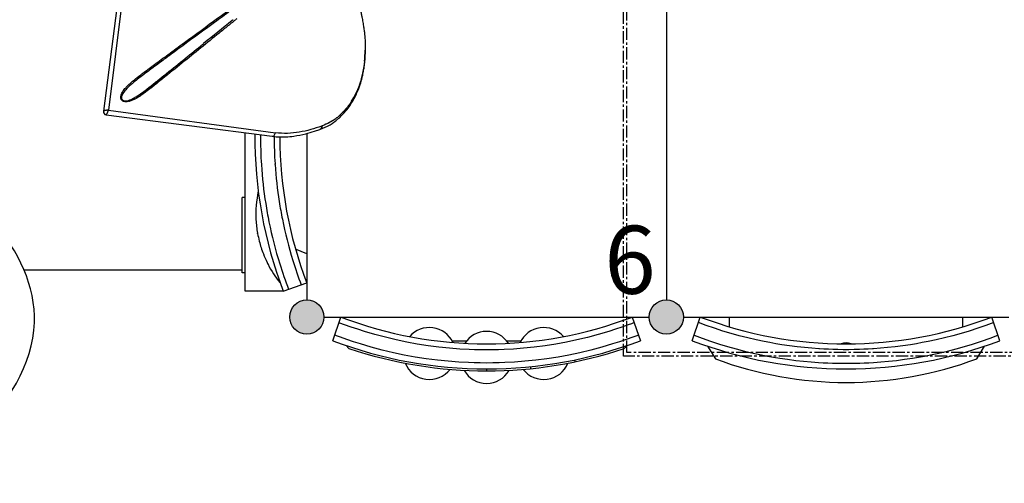
# Model space of a CAD drawing. Units: millimetres. Extents: x 108471 to 126316, y 1893 to 13778.
# Drawn here: x 118093 to 120654, y 6603 to 7809 of the extents above; entities that cross this region are included whole.
import ezdxf

# ---------------------------------------------------------------- set-up
doc = ezdxf.new("R2010")
doc.units = ezdxf.units.MM
doc.linetypes.add('CENTER', pattern=[50.8, 31.75, -6.35, 6.35, -6.35])
doc.layers.add('DEFAULT', color=7, linetype='Continuous')
doc.layers.add('DiKom', color=7, linetype='Continuous')

# ---------------------------------------------------------------- blocks, each defined once
blk = doc.blocks.new('A$C32B7464A')
at = {"layer": 'DiKom'}
for p, q in [((760.1, 382.4), (451.6, 693.2)), ((772.5, 388.1), (463.8, 695.3)), ((452.8, 70.5), (760.1, 382.4)), ((465, 68.4), (772.5, 376.8))]:
    blk.add_line(p, q, dxfattribs=at)
at = {"layer": 'DiKom', "color": 0}
for centre, radius, start, end in [((315, 558.8), 202.5, 110.5322, 116.8181), ((352.7, 747.6), 10.2, 123.631, 133.4911), ((351, 750.9), 6.42, 100.8908, 101.0643), ((351, 751.3), 6, 73.0302, 97.8033), ((352.3, 750.8), 6.14, 73.2474, 108.2957), ((350.9, 751.2), 6.1, 66.8203, 86.0028), ((322.5, 552.6), 200.8, 49.287, 50.9894), ((329.4, 560.2), 190.6, 45.1275, 45.1494), ((428.4, 426.6), 377.7, 136.516, 140.8843), ((33.8, 14289.3), 13895.8, 271.32281, 271.3234), ((-386.5, 32980.3), 32595.7, 271.31778, 271.4854), ((1046, -20374.2), 20778.1, 91.25443, 91.25697), ((678, 322.2), 76.2, 72.9721, 79.2366), ((693.5, 365.7), 30, 59.2008, 65.0727), ((705.4, 381.1), 10.3, 22.4018, 40.933), ((766.8, 382.4), 8.03, 0.1149, 45.1456), ((690.4, 404.9), 36.7, 292.1056, 296.9356), ((695.3, 363.8), 11.4, 25.1579, 38.8165), ((696.8, 392.9), 23.1, 296.4079, 309.2769), ((694.9, 396.3), 27, 298.9731, 301.1311), ((692.8, 395.6), 29.8, 301.758, 303.8065), ((705.5, 383.5), 10.2, 322.8932, 334.5776), ((708.5, 382.3), 6.93, 0.1213, 7.1018), ((708.5, 382.3), 6.98, 353.3206, 0.0512), ((706.9, 382.3), 10.1, 356.8588, 357.1708), ((766.8, 382.4), 8.03, 315.0748, 0.1055)]:
    blk.add_arc(centre, radius, start, end, dxfattribs=at)
at = {"layer": 'DiKom'}
blk.add_spline([(463.8, 695.3), (453.5, 704.8), (436.9, 717.8), (418.7, 729.3), (390.7, 743.3), (368.7, 751.9), (357.3, 755.7), (344.9, 759.3), (331.9, 762.1), (307.9, 764.1), (293.1, 763.1), (277.6, 760.8), (258, 756.1), (226.6, 743.4), (213.7, 736.4), (196.2, 725), (185.6, 717), (178.4, 711), (173.2, 706.4), (163.9, 697.7), (158.9, 692.7), (154.2, 687.8), (150.3, 683.6), (145.9, 678.6), (140.7, 672.6), (135.7, 666.5), (130.6, 660.2), (127.6, 656.2), (124.2, 651.6), (116.8, 640.8), (114.4, 637.1), (112, 633.3), (108.7, 627.8), (105.8, 622.8), (102.8, 617.6), (100.2, 612.9), (96.9, 606.7), (93.8, 600.8), (90.8, 594.8), (87.1, 587.3), (85, 582.9), (80.5, 572.9), (74, 557.1), (69.8, 546.1), (66.8, 537.6), (61.5, 521.5), (53.9, 495.3), (47.9, 471.3), (45.8, 462.3), (42.7, 447.1), (42.5, 446)], degree=3, dxfattribs=at)
at = {"layer": 'DiKom', "color": 0}
for points, knots in [([(203, 727.7), (205.3, 729.2), (210.1, 732.2), (219.9, 737.8), (236.9, 746.2), (252.1, 751.7), (262.4, 754.3)], [0, 0, 0, 0, 0.838079, 1.695139, 3.360591, 6.53562, 6.53562, 6.53562, 6.53562]), ([(264.9, 754.9), (268.3, 755.7), (273.6, 756.7), (280.6, 757.8), (287.9, 758.7), (296.4, 759.5), (309.1, 759.8), (324.8, 758.2), (337, 755.1), (343.4, 753.2)], [0, 0, 0, 0, 1.02687, 1.637246, 2.124999, 3.237756, 4.174213, 5.943534, 7.946508, 7.946508, 7.946508, 7.946508]), ([(344.1, 753), (344.5, 752.9), (345, 752.7), (345.4, 752.6), (346.7, 754.6), (348.5, 756), (350.4, 756.6)], [1, 1, 1, 1, 1.0002174, 1.0002174, 1.0002174, 1.4689674, 1.4689674, 1.4689674, 1.4689674]), ([(345.4, 752.6), (364.5, 746.7), (383.3, 739.4), (419.4, 720.1), (436.5, 708.2), (451.6, 693.2)], [1, 1, 1, 1, 1.5, 1.5, 2, 2, 2, 2]), ([(349.4, 757.1), (349.4, 757.1), (349.4, 757.1), (349.5, 757.2), (349.6, 757.2), (349.8, 757.2)], [2.499994, 2.499994, 2.499994, 2.499994, 2.5, 2.5, 2.52974084, 2.52974084, 2.52974084, 2.52974084]), ([(154.3, 686.5), (169.1, 702.1), (184.5, 715.4), (201.8, 726.9), (202.4, 727.3), (203, 727.7)], [2.5458046, 2.5458046, 2.5458046, 2.5458046, 2.6658965, 2.6658965, 2.6702305, 2.6702305, 2.6702305, 2.6702305]), ([(162.2, 694.6), (163.3, 695.6), (165.6, 697.8), (169.9, 701.9), (177.5, 708.7), (184.2, 714.2), (188.7, 717.6)], [0, 0, 0, 0, 0.464218, 0.92617, 1.799774, 3.516266, 3.516266, 3.516266, 3.516266]), ([(463.8, 695.3), (462.5, 696.6), (460.4, 697.1), (455.9, 696.4), (453.5, 695), (451.6, 693.2)], [2.001862, 2.001862, 2.001862, 2.001862, 2.501862, 2.501862, 3.001862, 3.001862, 3.001862, 3.001862]), ([(705.7, 368.6), (702.3, 367), (696.8, 365), (688.9, 363.3), (682, 362.2), (675.6, 361.5), (669.8, 361.1), (659.8, 360.6), (646.5, 360.4), (628.2, 360.6), (611.1, 360.8), (584.1, 361.3), (546.3, 362), (478.5, 363.4), (409.1, 365), (343.6, 366.4), (304.4, 367), (277.3, 367.3), (262.4, 367.5), (255.7, 367.5), (251.5, 367.6), (247.3, 367.9), (243.4, 368.7), (240, 369.7), (237.1, 371), (234.6, 372.6), (232.6, 374.5), (231, 376.7), (229.9, 379), (229.6, 381.7), (230.1, 384.3), (231.3, 386.7), (233.7, 389.7), (238.2, 392.6), (242.5, 394), (244.9, 394.4)], [0, 0, 0, 0, 1.130768, 1.741947, 2.438333, 3.221174, 3.65505, 4.174933, 6.248588, 7.625365, 9.677528, 11.37532, 15.736933, 20.99705, 31.734675, 36.560807, 40.655045, 43.502947, 44.693433, 45.110748, 45.526672, 45.942457, 46.363835, 46.72179, 47.013402, 47.314288, 47.593275, 47.853707, 48.126299, 48.363545, 48.646432, 48.915713, 49.170651, 49.776992, 50.509226, 50.509226, 50.509226, 50.509226]), ([(354.8, 397.2), (355.9, 397.2), (357.1, 397.2), (358.3, 397.2), (358.3, 397.2), (358.4, 397.2)], [1.242495119, 1.242495119, 1.242495119, 1.242495119, 1.25, 1.25, 1.250317827, 1.250317827, 1.250317827, 1.250317827]), ([(358.4, 397.2), (368.1, 397.5), (377.9, 397.7), (397.7, 398.2), (407.7, 398.5), (437.8, 399.2), (458.2, 399.8), (479, 400.3)], [-0.04513235, -0.04513235, -0.04513235, -0.04513235, -0.04137132, -0.04137132, -0.03761029, -0.03761029, -0.03012693, -0.03012693, -0.03012693, -0.03012693]), ([(590.2, 398.8), (548.4, 397.9), (507.7, 396.9), (464.9, 395.8), (461.7, 395.7), (458.4, 395.6)], [59.752341, 59.752341, 59.752341, 59.752341, 60.0005154, 60.0005154, 60.0209763, 60.0209763, 60.0209763, 60.0209763]), ([(655, 399.8), (653.5, 399.8), (650.6, 399.8), (644.6, 399.9), (636.2, 399.8), (619.1, 399.4), (605.1, 399.1), (595, 398.9)], [0, 0, 0, 0, 0.439029, 0.88414, 1.80205, 2.968545, 5.997881, 5.997881, 5.997881, 5.997881]), ([(607.5, 403.3), (615.5, 403.5), (626.6, 403.7), (643.9, 404), (656.4, 403.9), (668.3, 403.4), (678.4, 402.8), (685.2, 401.9), (689.5, 401.1)], [0, 0, 0, 0, 2.417563, 3.335757, 5.178243, 6.165662, 6.902634, 8.214911, 8.214911, 8.214911, 8.214911]), ([(687.7, 397.8), (686.7, 398), (684.6, 398.3), (680.2, 398.8), (674.4, 399.2), (666.1, 399.6), (660.1, 399.7), (656.6, 399.8)], [0, 0, 0, 0, 0.321382, 0.63653, 1.307773, 2.084575, 3.11622, 3.11622, 3.11622, 3.11622]), ([(690.5, 400.9), (690.6, 400.8), (690.8, 400.8), (696.5, 399.6), (701.9, 398), (709.5, 393.9), (711.9, 392.3), (713.8, 390)], [1.90548042, 1.90548042, 1.90548042, 1.90548042, 1.90625, 1.90625, 1.9375, 1.9375, 1.95312501, 1.95312501, 1.95312501, 1.95312501]), ([(694.7, 399.9), (696.4, 399.5), (698.1, 399), (701.1, 397.9), (702.4, 397.4), (704, 396.7), (704.3, 396.6), (704.7, 396.4)], [-0.005288947, -0.005288947, -0.005288947, -0.005288947, -0.004701286, -0.004701286, -0.004231158, -0.004231158, -0.004113625, -0.004113625, -0.004113625, -0.004113625]), ([(715.4, 383.2), (715.4, 383.5), (715.3, 384), (714.9, 385.2), (713.8, 387.3), (712.3, 388.9), (711.2, 389.8)], [0, 0, 0, 0, 0.0863925, 0.1771804, 0.366038, 0.8007788, 0.8007788, 0.8007788, 0.8007788]), ([(713.8, 390), (714.1, 389.7), (714.6, 389.1), (715.4, 387.9), (716.6, 385.6), (717, 383.5), (716.9, 382.1)], [0, 0, 0, 0, 0.1171583, 0.2274008, 0.4510082, 0.8676886, 0.8676886, 0.8676886, 0.8676886]), ([(230.8, 381.4), (230.8, 380.7), (231.1, 379.3), (232.2, 377.4), (234.1, 375.6), (236.5, 374.2), (239.4, 373.1), (244.1, 371.9), (248.7, 371.6), (253.2, 371.5), (262.4, 371.4), (274.2, 371.3), (289.3, 371.2), (313.7, 370.9), (352.1, 370.3), (420, 368.9), (485.8, 367.4), (544.9, 366.2), (576.3, 365.6), (596.5, 365.2), (610.4, 365), (622.2, 364.8), (636.3, 364.6), (651.1, 364.5), (663.7, 364.8), (672.5, 365.2), (679.7, 365.7), (684.7, 366.2), (688, 366.8)], [0, 0, 0, 0, 0.199554, 0.420896, 0.667626, 0.962664, 1.247525, 1.593973, 2.421605, 2.616411, 2.943663, 5.19938, 6.140242, 7.496429, 12.493461, 17.665828, 27.877214, 32.23662, 35.400409, 37.317407, 38.281425, 39.572887, 40.871706, 42.507139, 43.991573, 44.655169, 45.155245, 46.159774, 46.159774, 46.159774, 46.159774]), ([(711.4, 375), (711.7, 375.2), (712.2, 375.7), (713.1, 376.6), (714.4, 378.3), (715.1, 379.9), (715.3, 381)], [0, 0, 0, 0, 0.104043, 0.2081149, 0.395094, 0.7276534, 0.7276534, 0.7276534, 0.7276534]), ([(716.9, 381.5), (716.9, 381.2), (716.8, 380.5), (716.5, 379.1), (715.4, 376.5), (714, 374.7), (712.8, 373.5)], [0, 0, 0, 0, 0.1053696, 0.2131223, 0.4367399, 0.9184358, 0.9184358, 0.9184358, 0.9184358]), ([(715.4, 381.2), (715.4, 381.3), (715.4, 381.3), (715.4, 381.4), (715.4, 381.5), (715.4, 381.5)], [0.00186193287, 0.00186193287, 0.00186193287, 0.00186193287, 0.00188051446, 0.00188051446, 0.00189576644, 0.00189576644, 0.00189576644, 0.00189576644])]:
    blk.add_open_spline(points, degree=3, knots=knots, dxfattribs=at)
for points in [[(262.4, 754.3), (269.5, 756), (277.9, 757.5), (286, 758.4)], [(312, 759.4), (320.9, 758.7), (329.3, 757.1), (337.5, 754.9)], [(343.4, 753.2), (343.6, 753.1), (343.8, 753.1), (344.1, 753)], [(344.1, 753), (344.1, 753.1), (344.2, 753.2), (344.3, 753.4)], [(349.4, 757.1), (347.5, 756.7), (345.6, 755.3), (344.3, 753.4)], [(349.8, 757.2), (349.9, 757.3), (350, 757.3), (350.1, 757.3)], [(352.7, 757.1), (353.1, 757), (353.6, 756.8), (354.1, 756.7)], [(351.1, 397.1), (352.3, 397.1), (353.4, 397.1), (354.6, 397.1)], [(360.6, 393.2), (360.3, 393.2), (359.9, 393.2), (359.6, 393.2)], [(363.1, 393.3), (362.3, 393.3), (361.4, 393.2), (360.6, 393.2)], [(479, 400.3), (520.6, 401.4), (563.5, 402.5), (607.5, 403.3)], [(648.3, 399.9), (628.9, 399.9), (609.9, 399.2), (591.1, 398.8)], [(612.1, 403.4), (631.4, 403.9), (651, 404.5), (670.6, 403.3)], [(679.7, 398.8), (671.4, 399.6), (663.2, 399.7), (655, 399.8)], [(703.8, 393.8), (698.6, 395.9), (693.2, 397), (687.7, 397.8)], [(689.5, 401.1), (689.6, 401.1), (689.7, 401), (689.9, 401)], [(689.9, 401), (690.1, 401), (690.3, 400.9), (690.5, 400.9)], [(704.2, 393.7), (704.1, 393.7), (704, 393.8), (703.8, 393.8)], [(711.2, 389.8), (709.1, 391.5), (706.7, 392.7), (704.2, 393.7)], [(714.9, 388.6), (715.9, 387), (716.7, 385.2), (716.9, 383.3)], [(688, 366.8), (693.5, 367.6), (699, 368.8), (704.2, 370.9)], [(712.8, 373.5), (710.7, 371.4), (708.3, 369.9), (705.7, 368.6)], [(715.3, 381), (715.3, 381.1), (715.4, 381.1), (715.4, 381.2)], [(716.9, 382.1), (716.9, 382), (716.9, 381.9), (716.9, 381.8)], [(716.9, 381.8), (716.9, 381.7), (716.9, 381.6), (716.9, 381.5)]]:
    blk.add_open_spline(points, degree=3, dxfattribs=at)
for points, weights, knots in [([(772.5, 388.1), (772.4, 388.2), (772.4, 388.2), (772.3, 388.2), (772.1, 388.3), (772, 388.3), (771.8, 388.2), (771.3, 388.2), (770.9, 388.1), (770.5, 387.9), (770, 387.8), (769.5, 387.5), (768.9, 387.3), (768.1, 387), (767.2, 386.6), (766.3, 386.1), (765.2, 385.5), (764, 384.9), (762.8, 384.2), (761.9, 383.6), (761, 383.1), (760.2, 382.5), (760.2, 382.4), (760.1, 382.4), (760.1, 382.4)], [1, 0.986015608251, 0.986015608251, 1, 0.982232581422, 0.982232581422, 1, 0.996822113567, 0.996822113567, 1, 0.999457986447, 0.999457986447, 1, 0.999629464329, 0.999629464329, 1, 0.999558509899, 0.999558509899, 1, 0.999611806537, 0.999611806537, 1, 1, 1, 1], [0, 0, 0, 0, 0.015852, 0.015852, 0.015852, 0.073065, 0.073065, 0.073065, 0.201378, 0.201378, 0.201378, 0.371488, 0.371488, 0.371488, 0.656516, 0.656516, 0.656516, 1.059635, 1.059635, 1.059635, 1.374989, 1.374989, 1.374989, 1.374996, 1.374996, 1.374996, 1.374996]), ([(760.1, 382.4), (760.1, 382.4), (760.2, 382.4), (760.2, 382.4), (761, 381.8), (761.9, 381.2), (762.8, 380.7), (764, 380), (765.2, 379.3), (766.4, 378.7), (767.2, 378.3), (768.1, 377.9), (768.9, 377.5), (769.5, 377.3), (770, 377.1), (770.5, 376.9), (770.9, 376.8), (771.4, 376.7), (771.8, 376.6), (772, 376.6), (772.2, 376.6), (772.4, 376.7), (772.4, 376.7), (772.4, 376.7), (772.5, 376.8)], [1, 1, 1, 1, 0.999611806537, 0.999611806537, 1, 0.999558509899, 0.999558509899, 1, 0.999629464329, 0.999629464329, 1, 0.999457986447, 0.999457986447, 1, 0.996822112813, 0.996822112813, 1, 0.982232581422, 0.982232581422, 1, 0.986015608251, 0.986015608251, 1], [0.001883, 0.001883, 0.001883, 0.001883, 0.00189, 0.00189, 0.00189, 0.317244, 0.317244, 0.317244, 0.720363, 0.720363, 0.720363, 1.005391, 1.005391, 1.005391, 1.175501, 1.175501, 1.175501, 1.303814, 1.303814, 1.303814, 1.361027, 1.361027, 1.361027, 1.376879, 1.376879, 1.376879, 1.376879])]:
    blk.add_rational_spline(points, weights, degree=3, knots=knots, dxfattribs=at)
blk = doc.blocks.new('KSI-16402')
at = {"layer": 'DiKom'}
h = blk.add_hatch(color=256, dxfattribs=at)
edge = h.paths.add_edge_path()
edge.add_arc((140618.9, 7035.8), 44.5, 0, 360)
h = blk.add_hatch(color=256, dxfattribs=at)
edge = h.paths.add_edge_path()
edge.add_arc((140618.9, 7035.8), 44.5, 0, 360)
h = blk.add_hatch(color=256, dxfattribs=at)
edge = h.paths.add_edge_path()
edge.add_arc((140618.9, 7035.8), 44.5, 0, 360)
h = blk.add_hatch(color=256, dxfattribs=at)
edge = h.paths.add_edge_path()
edge.add_arc((141553.9, 7035.8), 44.5, 0, 360)
h = blk.add_hatch(color=256, dxfattribs=at)
edge = h.paths.add_edge_path()
edge.add_arc((141553.9, 7035.8), 44.5, 0, 360)
h = blk.add_hatch(color=256, dxfattribs=at)
edge = h.paths.add_edge_path()
edge.add_arc((141553.9, 7035.8), 44.5, 0, 360)
h = blk.add_hatch(color=256, dxfattribs=at)
edge = h.paths.add_edge_path()
edge.add_arc((141553.9, 7035.8), 44.5, 0, 360)
at = {"layer": 'DiKom', "color": 7, "linetype": 'Continuous'}
for p, q in [((141553.9, 7926.3), (141553.9, 7080.3)), ((140458.9, 7103.3), (140458.9, 7514.9)), ((140618.9, 7513.1), (140618.9, 7080.3)), ((140450.6, 7150.7), (140450.6, 7346.6)), ((140458.9, 7346.6), (140450.6, 7346.6)), ((140490.8, 7253.3), (140490.7, 7253.6)), ((140618.9, 7199.7), (140589.7, 7211.8)), ((139883.3, 7158.3), (140450.6, 7158.3)), ((140458.9, 7150.7), (140450.6, 7150.7)), ((140548.6, 7125.7), (140549.5, 7124.6)), ((140557.3, 7103.3), (140618.9, 7124.3)), ((140557.3, 7103.3), (140458.9, 7103.3)), ((140663.4, 7035.8), (141509.4, 7035.8)), ((140686.4, 6974.3), (140707.3, 7035.8)), ((141465.4, 7035.8), (141486.4, 6974.3)), ((141598.4, 7035.8), (142444.4, 7035.8)), ((141621.4, 6974.3), (141642.3, 7035.8)), ((141717.7, 7035.8), (141717.7, 7010.2)), ((142325, 7010.2), (142325, 7035.8)), ((142421.4, 6974.3), (142400.4, 7035.8)), ((140996, 6974.3), (141035, 6974.3)), ((141137.8, 6974.3), (141176.7, 6974.3)), ((140721.6, 6961.5), (140728.2, 6954)), ((140728.1, 6954.1), (140728.2, 6954)), ((141451.2, 6961.5), (141444.6, 6954)), ((141444.6, 6954.1), (141444.6, 6954)), ((141448.3, 6958.2), (141448.6, 6957.5)), ((141661.3, 6959.9), (141681.4, 6927.2)), ((142361.4, 6927.2), (142381.4, 6959.9)), ((141314.7, 6924.2), (141317.1, 6919.6)), ((141680.6, 6928.4), (141681.3, 6927.2)), ((141681.4, 6927.2), (141681.3, 6927.2)), ((141681.4, 6927.2), (141681.4, 6927.2)), ((142361.4, 6927.2), (142361.4, 6927.2)), ((141086.4, 6900.8), (141086.4, 6895.8)), ((141200.2, 6906.6), (141201, 6901.6))]:
    blk.add_line(p, q, dxfattribs=at)
at = {"layer": 'DiKom', "color": 0, "linetype": 'CENTER'}
for points in [[(141442.1, 8079.3), (142589.2, 8079.3), (142589.2, 6934.4), (141442.1, 6934.4)], [(141451.1, 8070.3), (142580.2, 8070.3), (142580.2, 6943.4), (141451.1, 6943.4)]]:
    blk.add_lwpolyline(points, close=True, dxfattribs=at)
at = {"layer": 'DiKom', "color": 7, "linetype": 'Continuous'}
for points in [[(140768.8, 6998.3), (140751.2, 7003.9), (140734.3, 7009.6), (140702.2, 7020.9)], [(141470.4, 7021.2), (141462.9, 7018.3), (141454.4, 7015.2)], [(141701.2, 6999.4), (141678.9, 7006.6), (141657.5, 7013.9), (141637.3, 7021.2)], [(142405.4, 7021.2), (142385.3, 7013.9), (142363.9, 7006.6), (142341.5, 6999.4)], [(140878.7, 6970.6), (140851.4, 6976.3), (140823.5, 6983), (140795.7, 6990.4), (140768.8, 6998.3)], [(141404, 6998.3), (141377, 6990.3), (141349.1, 6982.9), (141321.3, 6976.3), (141294, 6970.6)], [(141454.4, 7015.2), (141438.4, 7009.6), (141421.6, 7003.9), (141404, 6998.3)], [(141808, 6972.2), (141787.2, 6976.6), (141765.5, 6981.7), (141743.7, 6987.3), (141722.1, 6993.3), (141701.2, 6999.4)], [(142341.5, 6999.4), (142320.7, 6993.3), (142299, 6987.3), (142277.3, 6981.7), (142255.6, 6976.6), (142234.8, 6972.2)], [(140706.4, 6983.2), (140698.5, 6986.1), (140691.3, 6988.8)], [(140758.5, 6965.7), (140740.4, 6971.5), (140722.9, 6977.3), (140706.4, 6983.2)], [(140872.3, 6937), (140844, 6943), (140815.1, 6949.8), (140786.4, 6957.5), (140758.5, 6965.7)], [(141040.9, 6951.3), (141016.5, 6952.6), (140990, 6954.7), (140962.5, 6957.5), (140934.4, 6961.2), (140906.2, 6965.6), (140878.7, 6970.6)], [(141294, 6970.6), (141266.6, 6965.6), (141238.4, 6961.2), (141210.3, 6957.5), (141182.7, 6954.7), (141156.3, 6952.6), (141131.9, 6951.3)], [(141414.2, 6965.7), (141386.3, 6957.4), (141357.5, 6949.8), (141328.7, 6942.9), (141300.5, 6937)], [(141466.4, 6983.2), (141449.8, 6977.3), (141432.4, 6971.5), (141414.2, 6965.7)], [(141481.4, 6988.8), (141474.3, 6986.1), (141466.4, 6983.2)], [(141626.2, 6988.5), (141646.9, 6980.7), (141669.1, 6972.9), (141692.4, 6965.3)], [(141853.9, 6963.9), (141838.6, 6966.5), (141823.2, 6969.2), (141808, 6972.2)], [(142234.8, 6972.2), (142219.5, 6969.2), (142204.2, 6966.5), (142188.8, 6963.9)], [(142350.3, 6965.3), (142373.7, 6972.9), (142395.9, 6980.7), (142416.5, 6988.5)], [(141131.9, 6951.3), (141117.8, 6950.8), (141102.4, 6950.5), (141086.4, 6950.4), (141070.3, 6950.5), (141054.9, 6950.8), (141040.9, 6951.3)], [(141692.4, 6965.3), (141713.4, 6958.9), (141735.3, 6952.8), (141757.6, 6947.1), (141780, 6941.9), (141801.6, 6937.3)], [(141950.3, 6953.2), (141932.3, 6954.5), (141913.3, 6956.3), (141893.8, 6958.4), (141873.8, 6961), (141853.9, 6963.9)], [(141952.3, 6953.1), (141951.2, 6953.1), (141950.3, 6953.2)], [(141986.9, 6951.4), (141975.3, 6951.8), (141963.6, 6952.4), (141952.3, 6953.1)], [(142055.9, 6951.4), (142042.7, 6951.1), (142028.5, 6950.9), (142014.2, 6950.9), (142000.1, 6951.1), (141986.9, 6951.4)], [(142090.4, 6953.1), (142079.1, 6952.4), (142067.5, 6951.8), (142055.9, 6951.4)], [(142092.5, 6953.2), (142091.6, 6953.1), (142090.4, 6953.1)], [(142188.8, 6963.9), (142169, 6961), (142149.1, 6958.4), (142129.5, 6956.3), (142110.5, 6954.5), (142092.5, 6953.2)], [(142241.2, 6937.3), (142262.8, 6941.9), (142285.2, 6947.1), (142307.5, 6952.8), (142329.4, 6958.9), (142350.3, 6965.3)], [(141039.2, 6917.2), (141014.1, 6918.5), (140986.8, 6920.6), (140958.5, 6923.6), (140929.6, 6927.3), (140900.5, 6931.8), (140872.3, 6937)], [(141133.6, 6917.2), (141119, 6916.7), (141103, 6916.3), (141086.4, 6916.2), (141069.7, 6916.3), (141053.7, 6916.7), (141039.2, 6917.2)], [(141300.5, 6937), (141272.2, 6931.8), (141243.2, 6927.3), (141214.3, 6923.6), (141185.9, 6920.6), (141158.7, 6918.5), (141133.6, 6917.2)], [(141801.6, 6937.3), (141817.2, 6934.3), (141832.9, 6931.4), (141848.7, 6928.8)], [(141848.7, 6928.8), (141869.4, 6925.8), (141890.3, 6923.1), (141910.8, 6920.9), (141930.8, 6919), (141949.7, 6917.7)], [(141949.7, 6917.7), (141962, 6916.9), (141973.9, 6916.4), (141985.9, 6915.9)], [(141985.9, 6915.9), (141999.4, 6915.6), (142014, 6915.4), (142028.8, 6915.4), (142043.3, 6915.6), (142056.9, 6915.9)], [(142056.9, 6915.9), (142068.8, 6916.4), (142080.8, 6916.9), (142093.1, 6917.7)], [(142093.1, 6917.7), (142111.9, 6919), (142132, 6920.9), (142152.5, 6923.1), (142173.4, 6925.8), (142194.1, 6928.8)], [(142194.1, 6928.8), (142209.8, 6931.4), (142225.5, 6934.3), (142241.2, 6937.3)]]:
    blk.add_lwpolyline(points, dxfattribs=at)
at = {"layer": 'DiKom'}
for centre in [(140618.9, 7035.8), (141553.9, 7035.8), (141553.9, 7035.8)]:
    blk.add_circle(centre, 44.5, dxfattribs=at)
at = {"layer": 'DiKom', "color": 7, "linetype": 'Continuous'}
for centre in [(140618.9, 7035.8), (140618.9, 7035.8), (141553.9, 7035.8), (141553.9, 7035.8)]:
    blk.add_circle(centre, 44.5, dxfattribs=at)
for centre, radius, start, end in [((141609.7, 7503.3), 1125.9, 179.5766, 200.8108), ((141605.3, 7503.3), 1106.9, 179.6682, 181.8366), ((141614, 7503.3), 1080.1, 179.899, 181.8316), ((141609.7, 7503.3), 1060.9, 179.9511, 200.9357), ((141604.5, 7503.3), 1106.2, 181.8367, 183.7144), ((141614.7, 7503.4), 1080.8, 181.8315, 183.6648), ((141600.2, 7502.3), 1101.8, 183.6745, 188.9605), ((140309.1, 7418.4), 227.6, 3.479, 4.0055), ((141615.6, 7504), 1081.7, 183.8074, 188.9409), ((140771, 7303.4), 284.7, 167.9214, 182.9215), ((141598.9, 7502), 1100.4, 188.9554, 191.4468), ((141619.7, 7504.6), 1085.9, 188.9367, 191.4018), ((140425.7, 7255), 37.3, 48.0074, 50.1317), ((140771.1, 7303.4), 284.8, 182.9136, 190.0719), ((141549.7, 7488.8), 1049.6, 191.2779, 197.433), ((141673.7, 7518.8), 1141.7, 191.5673, 197.097), ((140770.5, 7303.3), 284.1, 190.1315, 194.3585), ((140770.8, 7303.4), 284.5, 194.3516, 201.3256), ((140770.3, 7303.1), 283.9, 201.3127, 206.1851), ((140771.5, 7303.6), 285.3, 206.1796, 207.2924), ((140771.1, 7303.4), 284.8, 207.2949, 218.6249), ((141535.2, 7483.2), 1034, 197.3757, 201.2641), ((141681.2, 7522.2), 1149.9, 197.1486, 200.5127), ((141086.4, 8026.7), 1060.9, 249.0642, 290.9357), ((142021.4, 8026.7), 1060.9, 249.0642, 290.9357), ((140937.7, 6940.9), 67.6, 24.9984, 139.326), ((141086.4, 6930.8), 67.5, 32.8669, 147.1331), ((141235, 6940.9), 67.6, 40.7929, 155.0017), ((141086.4, 8026.7), 1125.9, 249.1891, 290.8108), ((142021.4, 8026.7), 1125.9, 249.1891, 290.8108), ((142021.3, 6934.1), 34.6, 68.0046, 111.9906), ((141086.4, 8026.7), 1130.9, 251.5342, 288.4657), ((141086.4, 8026.7), 1128.9, 288.644, 288.7134), ((140937.7, 6940.9), 67.6, 201.8189, 322.4652), ((141235, 6940.9), 67.6, 217.535, 338.1807), ((142021.4, 7836.5), 970.8, 249.4996, 290.5004), ((141086.4, 6930.8), 67.5, 209.9201, 330.0798)]:
    blk.add_arc(centre, radius, start, end, dxfattribs=at)
at = {"layer": 'DiKom', "start_tangent": (0.032647, 0.999467), "end_tangent": (0.032647, 0.999467)}
blk.add_spline([(138990.5, 7021.4), (139134.4, 7354.4), (139450.5, 7431.4), (139804.1, 7280.3), (139910.5, 7021.4), (139754, 6733.4), (139450.5, 6611.4), (139091.7, 6737.1), (138990.5, 7021.4)], degree=3, dxfattribs=at)
at = {"layer": 'DiKom', "rotation": 217.4821268291373}
blk.add_blockref('A$C32B7464A', (140473.6, 8339.7), dxfattribs=at)
at = {"layer": 'DiKom', "insert": (141392.5, 7096.3), "char_height": 176.739, "width": 53999.945, "attachment_point": 7}
blk.add_mtext('{\\f@SimHei|b0|i0|c134|p2;6}', dxfattribs=at)

msp = doc.modelspace()

# ---------------------------------------------------------------- block references
at = {"layer": 'DEFAULT'}
msp.add_blockref('KSI-16402', (-21778.8, 0), dxfattribs=at)

doc.saveas('drawing.dxf')
